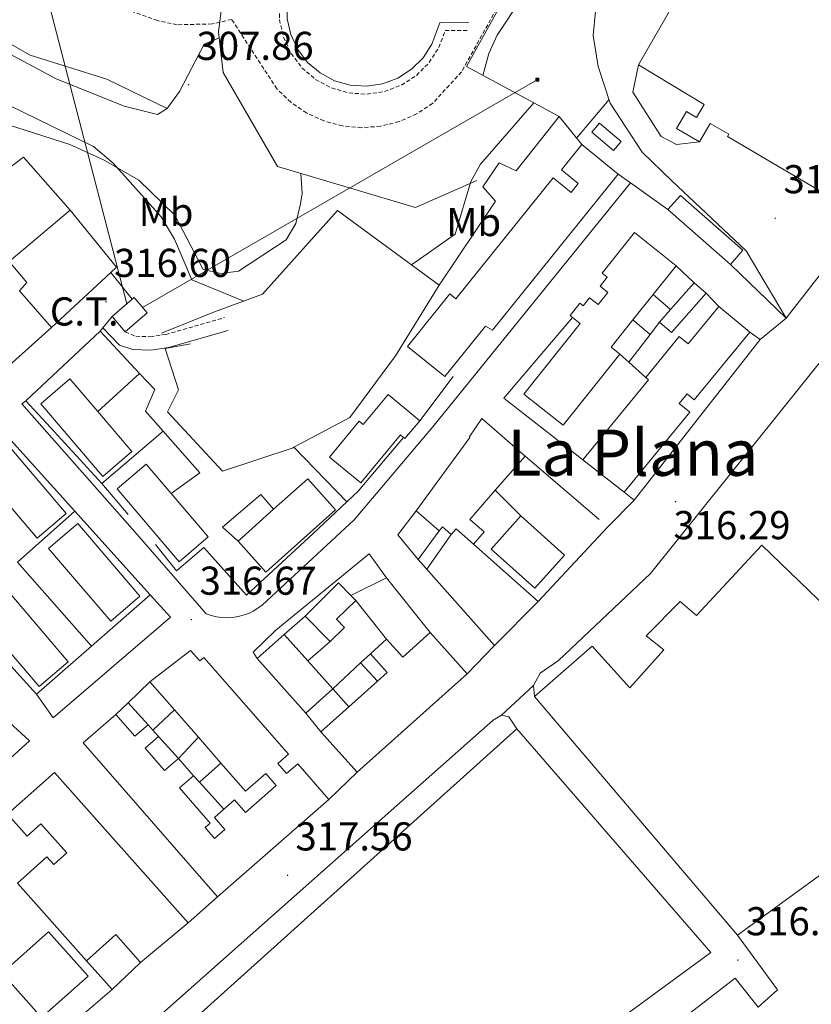
# Model space of a CAD drawing. Units: metres. Extents: x 607762 to 612263, y 4652524 to 4655563.
# Drawn here: x 611651 to 611848, y 4654310 to 4654555 of the extents above; entities that cross this region are included whole.
import ezdxf
from ezdxf.enums import TextEntityAlignment as Align

# ---------------------------------------------------------------- set-up
doc = ezdxf.new("R2010")
doc.units = ezdxf.units.M
doc.header["$MEASUREMENT"] = 0
doc.linetypes.add('TRAZOSX2', pattern=[1.5, 1, -0.5])
for name, color, linetype, lineweight in [('Carátula', 7, 'Continuous', 5), ('Level 11', 142, 'TRAZOSX2', 13), ('Level 15', 1, 'Continuous', 0), ('Level 16', 19, 'Continuous', 0), ('Level 19', 252, 'Continuous', 0), ('Level 21', 19, 'Continuous', 0), ('Level 32', 19, 'Continuous', 0), ('Level 36', 19, 'Continuous', 40), ('Level 37', 92, 'Continuous', 0), ('Level 41', 19, 'Continuous', 0), ('Level 45', 19, 'Continuous', 0), ('Level 5', 36, 'Continuous', 0), ('Level 52', 1, 'Continuous', 13), ('Level 54', 13, 'Continuous', 0), ('Level 7', 1, 'Continuous', 0)]:
    doc.layers.add(name, color=color, linetype=linetype, lineweight=lineweight)
doc.styles.add('Arial', font='ARIAL.TTF', dxfattribs={"height": 0.2})

# ---------------------------------------------------------------- blocks, each defined once
blk = doc.blocks.new('5PATER')
at = {"layer": 'Carátula', "linetype": 'Continuous', "lineweight": 5}
h = blk.add_hatch(color=250, dxfattribs=at)
edge = h.paths.add_edge_path()
edge.add_ellipse((0, 0), major_axis=(-1.33, -1.34), ratio=0.999422, start_angle=0, end_angle=360)
blk = doc.blocks.new('5TME')
at = {"layer": 'Carátula', "color": 250, "linetype": 'Continuous', "lineweight": 5}
for p, q in [((3.7, 3.8), (-3.7, -3.8)), ((-3.7, 3.7), (3.8, -3.8))]:
    blk.add_line(p, q, dxfattribs=at)
at = {"layer": 'Carátula', "color": 250, "linetype": 'Continuous', "lineweight": 5, "flags": 128}
blk.add_lwpolyline([(-3.7, -3.8), (3.8, -3.8), (3.8, 3.7), (-3.7, 3.7), (-3.7, -3.8)], dxfattribs=at)

msp = doc.modelspace()

# ---------------------------------------------------------------- linework, layer by layer
at = {"layer": 'Level 11', "color": 142, "linetype": 'TRAZOSX2', "lineweight": 13}
msp.add_polyline3d([(611809.56, 4654629.57, 308.2), (611760.78, 4654541.81, 308.01), (611753.57, 4654533.95, 307.7), (611749.59, 4654531.33, 307.68), (611745.22, 4654529.42, 307.67), (611740.6, 4654528.27, 307.65), (611735.85, 4654527.91, 307.63), (611731.11, 4654528.35, 307.61), (611726.51, 4654529.59, 307.59), (611722.18, 4654531.57, 307.57), (611718.24, 4654534.25, 307.55), (611714.81, 4654537.56, 307.53), (611703.53, 4654554.85, 307.52), (611698.7, 4654553.72, 307.41), (611689.97, 4654553.53, 307.04), (611685.11, 4654554.54, 306.94), (611667.98, 4654560.62, 306.94), (611558.31, 4654591.77, 306.67), (611547.77, 4654592.71, 306.67)], dxfattribs=at)
at = {"layer": 'Level 15', "color": 20, "linetype": 'Continuous', "lineweight": 13}
for points in [[(611881.45, 4654630.17, 318.72), (611883.45, 4654633.64, 317.6), (611859.19, 4654650.78, 316.01), (611862.06, 4654657.56, 316.3), (611867.24, 4654662.49, 316.28), (611874.12, 4654666.59, 316.24), (611876.21, 4654664.71, 317.4), (611887.54, 4654680.32, 317.89), (611893.27, 4654676.07, 318.06), (611878.47, 4654654.82, 316.3), (611916.66, 4654626.26, 316.11), (611921.75, 4654623.74, 316.63), (611913.65, 4654611.55, 316.3), (611906.43, 4654617.22, 325.15), (611893.86, 4654596.17, 326.64), (611905.14, 4654589.03, 325.93), (611857.83, 4654507.91, 323.49), (611850.71, 4654512.06, 326.51), (611850.58, 4654511.85, 326.2), (611826.96, 4654525.69, 325.99), (611827.3, 4654526.27, 325.91), (611822.72, 4654528.95, 321.42), (611820.04, 4654524.38, 321.33)], [(611804.8, 4654543.51, 324.23), (611849.77, 4654621.4, 324.71), (611869.72, 4654609.88, 325.23), (611881.45, 4654630.17, 318.72)], [(611820.04, 4654524.38, 321.33), (611814.31, 4654527.73, 322.04), (611816.76, 4654531.91, 322.06), (611819.26, 4654530.45, 323.84), (611821.15, 4654533.68, 324.57), (611804.8, 4654543.51, 324.23)], [(611605.98, 4654485.91, 323.12), (611651.72, 4654520.54, 321.17), (611663.36, 4654507.36, 321.11), (611648.17, 4654494.61, 319.61), (611652.57, 4654489.38, 318.68), (611650.75, 4654487.27, 319.57), (611658.68, 4654478.22, 319.66), (611632.52, 4654454.77, 322.58)], [(611829.51, 4654326.97, 321.71), (611866.32, 4654353.79, 321.21), (611859.11, 4654361.81, 320.57), (611863.39, 4654367.43, 319.86), (611861.18, 4654369.24, 322.27), (611871.24, 4654379.89, 319.92), (611879.64, 4654372.05, 319.43), (611884.65, 4654376.64, 319.28), (611835.53, 4654424.01, 322.6), (611819.27, 4654406.53, 323.14), (611815.21, 4654409.98, 321.35), (611806.76, 4654401.42, 321.48), (611811.12, 4654398.01, 323.84), (611802.71, 4654388.48, 325.75), (611793.28, 4654398.87, 323.2), (611778.97, 4654386.33, 323.03)], [(611778.97, 4654386.33, 323.03), (611829.51, 4654326.97, 321.71)], [(611774.58, 4654378.32, 322.2), (611822.86, 4654322.68, 323.09), (611708.04, 4654238.52, 322.54), (611709.7, 4654250.91, 323.67), (611705.82, 4654262.87, 322.43), (611691.36, 4654251.74, 321.91), (611686.95, 4654257.15, 322.68), (611703, 4654269.71, 323.18), (611695.96, 4654278.16, 325.37), (611694.46, 4654277.13, 323.16), (611697.32, 4654272.33, 322.54), (611681.59, 4654262.29, 322.22), (611661.38, 4654283.45, 324.71)], [(611661.38, 4654283.45, 324.71), (611670.48, 4654291.2, 324.94), (611677.97, 4654282.68, 325.48), (611674.47, 4654280.13, 325.17), (611679.63, 4654273.42, 325.75), (611685.82, 4654278.6, 324.34), (611673.3, 4654292.93, 323.99), (611678.1, 4654297.55, 324.86), (611680.98, 4654294.24, 322.85), (611774.58, 4654378.32, 322.2)]]:
    msp.add_polyline3d(points, dxfattribs=at)
at = {"layer": 'Level 15', "color": 1, "linetype": 'Continuous', "lineweight": 0}
msp.add_polyline3d([(611800.53, 4654524.51, 318.83), (611795.16, 4654529.07, 318.54), (611793.22, 4654526.78, 318.6), (611798.58, 4654522.21, 318.6), (611800.53, 4654524.51, 318.83)], dxfattribs=at)
at = {"layer": 'Level 15', "linetype": 'Continuous', "lineweight": 13}
for points in [[(611768.49, 4654477.5, 321.5), (611799.81, 4654516.32, 321.35), (611790.69, 4654523.69, 321.64), (611785.63, 4654517.42, 321.89), (611789.83, 4654514.03, 323.55), (611788.05, 4654511.82, 322.99), (611783.61, 4654515.4, 321.48), (611759.36, 4654485.35, 322.6), (611757.87, 4654486.55, 322.31), (611747.33, 4654473.48, 322.58), (611756.6, 4654466.01, 322.47), (611766.72, 4654478.55, 321.85), (611768.49, 4654477.5, 321.5)], [(611812.17, 4654507.51, 318.56), (611827.72, 4654493.85, 323.18), (611830.84, 4654497.39, 322.6), (611815.29, 4654511.05, 322.6), (611812.17, 4654507.51, 318.56)], [(611776.29, 4654461.59, 322.1), (611790.32, 4654479.16, 322.22), (611788.39, 4654480.7, 319.41), (611787.78, 4654481.19, 318.52), (611790.23, 4654484.27, 318.66), (611791.08, 4654483.59, 319.47), (611792.67, 4654485.57, 319.45), (611794.8, 4654483.87, 320.61), (611797.21, 4654486.89, 320.09), (611795.25, 4654488.46, 319.37), (611797.06, 4654490.73, 319.28), (611795.81, 4654491.74, 319.3), (611803.88, 4654501.84, 318.72), (611814.24, 4654493.57, 320.96), (611808.52, 4654486.41, 321.52), (611803.44, 4654480.06, 322.02), (611798.03, 4654473.29, 322.56), (611800.2, 4654471.56, 322.56), (611786.07, 4654453.87, 321.81), (611776.29, 4654461.59, 322.1)], [(611810.1, 4654479.52, 319.7), (611812.84, 4654482.66, 319.32), (611818.66, 4654489.33, 318.52), (611821.65, 4654486.73, 318.02), (611813.09, 4654476.91, 318.02), (611810.1, 4654479.52, 319.7)], [(611790.95, 4654445.28, 322.97), (611807.35, 4654465.15, 323.45), (611806.62, 4654465.75, 323.36), (611814.98, 4654475.91, 323.45), (611817.18, 4654474.1, 323.67), (611824.85, 4654483.42, 323.24), (611832.59, 4654477.05, 323.38), (611818.7, 4654460.18, 323.51), (611816.93, 4654461.64, 323.57), (611814.98, 4654459.27, 323.38), (611817.62, 4654457.09, 322.8), (611801.25, 4654437.23, 322.78), (611790.95, 4654445.28, 322.97)], [(611656.01, 4654459.23, 322.16), (611671.46, 4654441.12, 319.76), (611678.72, 4654447.31, 319.97), (611670.18, 4654457.31, 319.97), (611663.26, 4654465.42, 319.97), (611656.01, 4654459.23, 322.16)], [(611727.91, 4654445.95, 321.81), (611735.68, 4654439.51, 322.18), (611745.6, 4654451.47, 321.87), (611746.36, 4654450.84, 321.87), (611746.69, 4654450.57, 321.87), (611750.37, 4654455, 322.1), (611742.52, 4654461.51, 321.77), (611736.31, 4654454.03, 320.71), (611735.29, 4654454.87, 320.73), (611727.91, 4654445.95, 321.81)], [(611765.85, 4654455.55, 319.76), (611776.59, 4654446.17, 319.84), (611769.18, 4654437.68, 319.82), (611762.86, 4654430.45, 319.8), (611766.41, 4654427.34, 319.51), (611763.76, 4654424.3, 319.22), (611759.4, 4654428.11, 318.89), (611758.18, 4654426.71, 318.56), (611756.04, 4654428.58, 318.23), (611755.18, 4654427.59, 317.83), (611749.46, 4654432.58, 317.63), (611762.83, 4654450.81, 321.44), (611762.7, 4654450.9, 319.74), (611765.85, 4654455.55, 319.76)], [(611639.66, 4654443.84, 321.64), (611655.11, 4654425.73, 319.24), (611662.37, 4654431.93, 319.45), (611646.91, 4654450.04, 319.45), (611639.66, 4654443.84, 321.64)], [(611675, 4654438, 321.75), (611690.45, 4654419.89, 319.34), (611697.71, 4654426.08, 319.55), (611688.51, 4654436.86, 319.55), (611682.25, 4654444.19, 319.55), (611675, 4654438, 321.75)], [(611705.14, 4654425.02, 322.02), (611713.99, 4654432.95, 322.17), (611722.47, 4654440.55, 322.31), (611729.4, 4654432.81, 322.39), (611712.06, 4654417.29, 322.39), (611705.14, 4654425.02, 322.02)], [(611778.99, 4654413.3, 320.65), (611768.11, 4654423.04, 320.67), (611775.52, 4654431.31, 320.84), (611786.4, 4654421.57, 320.84), (611778.99, 4654413.3, 320.65)], [(611657.96, 4654423.23, 322.02), (611673.42, 4654405.13, 319.61), (611680.68, 4654411.32, 319.82), (611665.22, 4654429.43, 319.82), (611657.96, 4654423.23, 322.02)], [(611640.11, 4654406.93, 321.11), (611655.57, 4654388.82, 318.7), (611662.82, 4654395.01, 318.91), (611647.37, 4654413.12, 318.91), (611640.11, 4654406.93, 321.11)], [(611728.1, 4654400.01, 319.63), (611721.8, 4654406.38, 319.95), (611730.14, 4654414.61, 319.59), (611733.21, 4654411.5, 319.67), (611734.43, 4654410.27, 319.7), (611729.67, 4654405.57, 320.67), (611731.64, 4654403.56, 320.67), (611728.1, 4654400.01, 319.63)], [(611709.87, 4654395.78, 324.52), (611716.59, 4654401.79, 323.59), (611722.47, 4654395.22, 323.59), (611728.71, 4654388.25, 323.59), (611721.98, 4654382.23, 324.52)], [(611762.16, 4654392.01, 323.8), (611752.96, 4654402.27, 323.36), (611746.14, 4654396.16, 321.73), (611742.13, 4654400.64, 321.83), (611738.1, 4654397.02, 320.98), (611742.28, 4654392.35, 324.01), (611739.81, 4654390.14, 324), (611732.74, 4654383.81, 323.99), (611725.77, 4654377.57, 323.99), (611734.82, 4654367.51, 324.57)], [(611727.75, 4654360.76, 323.45), (611720.01, 4654369.63, 323.14), (611717.21, 4654367.18, 324.63), (611715.04, 4654369.66, 324.63), (611717.7, 4654371.98, 324.11), (611696.62, 4654396.09, 324.07), (611695.62, 4654395.22, 324.81), (611693.32, 4654397.85, 324.81), (611683.2, 4654390.02, 324.81)], [(611721.98, 4654382.23, 324.52), (611709.87, 4654395.78, 324.52)], [(611734.82, 4654367.51, 324.57), (611762.16, 4654392.01, 323.8)], [(611683.2, 4654390.02, 324.81), (611689.27, 4654383.08, 324.78), (611695.26, 4654376.21, 324.75), (611700.85, 4654369.81, 324.72), (611706.99, 4654362.78, 324.69), (611712.02, 4654367.18, 320.71), (611714.64, 4654364.18, 323.74), (611706.99, 4654357.51, 321.42), (611704.27, 4654360.62, 321.42), (611701.6, 4654358.29, 321.43), (611699.25, 4654356.24, 321.44), (611701.84, 4654353.27, 323.59), (611699.27, 4654351.03, 323.59), (611696.91, 4654353.73, 324.71), (611698.19, 4654354.85, 324.13), (611690.55, 4654363.6, 323.2), (611694.04, 4654366.65, 320.88), (611690.3, 4654370.94, 320.34), (611686.84, 4654367.92, 324.09), (611681.97, 4654373.49, 321.27), (611685.32, 4654376.41, 321.31), (611683.94, 4654377.99, 321.41), (611682.76, 4654379.35, 321.5), (611679.46, 4654376.47, 323.63), (611674.7, 4654381.92, 323.63), (611666.56, 4654374.81, 323.2), (611700, 4654336.52, 323.2)], [(611692.67, 4654330.07, 324.19), (611659.43, 4654367.45, 323.61), (611647.76, 4654357.07, 323.74), (611652.59, 4654351.65, 321.81), (611656.03, 4654354.71, 321.54), (611662.49, 4654347.44, 321.66), (611659.26, 4654344.57, 322.02), (611657.55, 4654346.49, 322.02), (611650.19, 4654339.95, 322.16), (611667.39, 4654320.62, 322.64), (611674.68, 4654327.1, 323.55), (611680.86, 4654320.14, 323.84)], [(611700, 4654336.52, 323.2), (611727.75, 4654360.76, 323.45)], [(611680.86, 4654320.14, 323.84), (611692.67, 4654330.07, 324.19)], [(611656.22, 4654306.48, 322.02), (611646.38, 4654317.53, 322.33), (611657.96, 4654327.84, 322.08), (611667.81, 4654316.79, 322.08), (611656.22, 4654306.48, 322.02)]]:
    msp.add_polyline3d(points, dxfattribs=at)
at = {"layer": 'Level 16', "color": 1, "linetype": 'Continuous', "lineweight": 13, "ltscale": 0.5}
for points in [[(611803.62, 4654632.77, 308.03), (611809.86, 4654629.41, 309.17), (611762.03, 4654543.11, 308.95), (611785.11, 4654530.7, 314.13)], [(611764.55, 4654514.77, 311.22), (611749.32, 4654508.07, 310.31), (611714.95, 4654518.27, 309.59), (611701.41, 4654541.63, 308.72), (611700.26, 4654551.79, 308.84), (611700.99, 4654557.67, 308.45)], [(611755.19, 4654488.71, 313.96), (611769.22, 4654509.64, 314.64), (611766.05, 4654513.16, 314.17), (611770.14, 4654519.16, 314.31), (611774.37, 4654517.18, 314.48), (611785.11, 4654530.7, 315.16)], [(611785.11, 4654530.7, 315.16), (611790.69, 4654523.69, 316.05)], [(611799.81, 4654516.32, 316.36), (611802.82, 4654514.18, 316.42)], [(611802.82, 4654514.18, 316.42), (611812.17, 4654507.51, 316.61)], [(611663.36, 4654507.36, 319.08), (611674.83, 4654493.18, 319.08), (611673.46, 4654491.91, 319.12)], [(611686.07, 4654476.78, 315.62), (611699.25, 4654482.06, 313.67), (611711.24, 4654486.49, 313.79), (611729.85, 4654507.28, 313.4), (611755.19, 4654488.71, 315.02)], [(611827.72, 4654493.85, 316.61), (611841.57, 4654480.51, 316.42)], [(611673.46, 4654491.91, 319.12), (611658.68, 4654478.22, 319.55)], [(611814.24, 4654493.57, 318), (611818.66, 4654489.33, 318)], [(611755.19, 4654488.71, 315.02), (611744.33, 4654471.12, 315.53), (611732.94, 4654455.83, 314.19), (611719.02, 4654448.38, 315.06)], [(611821.65, 4654486.73, 318), (611824.85, 4654483.42, 318)], [(611808.52, 4654486.41, 318), (611812.84, 4654482.66, 317.89)], [(611790.95, 4654445.28, 317.3), (611771.32, 4654460.61, 316.76), (611788.39, 4654480.7, 316.69)], [(611803.44, 4654480.06, 317.77), (611807.74, 4654476.44, 317.79)], [(611807.74, 4654476.44, 319.16), (611810.1, 4654479.52, 319.16)], [(611652.25, 4654459.97, 317.87), (611670.78, 4654477.31, 317.79)], [(611670.78, 4654477.31, 317.79), (611680.63, 4654466.78, 316.89)], [(611832.59, 4654477.05, 317.4), (611835.1, 4654475.21, 317.44)], [(611802.45, 4654469.52, 319.16), (611807.74, 4654476.44, 319.16)], [(611835.1, 4654475.21, 317.44), (611803.76, 4654435.21, 317.69)], [(611719.02, 4654448.38, 315.06), (611718.82, 4654448.27, 315.08), (611701.27, 4654442.42, 315.45), (611687.58, 4654457.17, 315.1), (611690.27, 4654462.67, 315.82), (611686.99, 4654472.93, 315.97), (611693.29, 4654474.11, 314.21)], [(611800.2, 4654471.56, 319.16), (611802.45, 4654469.52, 319.16)], [(611802.45, 4654469.52, 319.16), (611806.62, 4654465.75, 319.16)], [(611680.63, 4654466.78, 317.21), (611670.18, 4654457.31, 317.38)], [(611680.63, 4654466.78, 316.89), (611684.37, 4654462.78, 316.55), (611682.11, 4654457.33, 316.61), (611686.48, 4654452.36, 316.25)], [(611758.73, 4654465.96, 317.75), (611750.37, 4654455, 318.39)], [(611671.22, 4654439.33, 317.6), (611658.41, 4654453.28, 318.08), (611652.25, 4654459.97, 317.87)], [(611631.88, 4654440.67, 318.21), (611645.51, 4654453.45, 317.69), (611664.47, 4654432.47, 317.64)], [(611686.48, 4654452.36, 316.53), (611671.22, 4654439.33, 317.42)], [(611686.48, 4654452.36, 316.25), (611695.59, 4654442, 315.49), (611688.51, 4654436.86, 315.47)], [(611746.36, 4654450.84, 317.58), (611735.06, 4654437.45, 317.67), (611732.23, 4654434.81, 317.67)], [(611732.23, 4654434.81, 317.5), (611719.02, 4654448.38, 315.2)], [(611776.59, 4654446.17, 318.64), (611795.07, 4654430.37, 318.85)], [(611677.74, 4654431.69, 317.75), (611671.22, 4654439.33, 317.6)], [(611769.18, 4654437.68, 318.7), (611775.52, 4654431.31, 318.7)], [(611705.14, 4654425.02, 316.2), (611701.22, 4654428.49, 315.55), (611710.76, 4654436.6, 315.35), (611713.99, 4654432.95, 315.41)], [(611803.76, 4654435.21, 317.69), (611801.25, 4654437.23, 317.62)], [(611732.23, 4654434.81, 317.67), (611723.82, 4654426.93, 317.69), (611707.2, 4654411.61, 317.94), (611696.62, 4654423.47, 317.79), (611689.82, 4654417.63, 317.96), (611684.58, 4654424.19, 317.92)], [(611650.25, 4654419.79, 318.27), (611664.47, 4654432.47, 318.18)], [(611664.47, 4654432.47, 317.64), (611683.28, 4654411.66, 317.58)], [(611749.96, 4654420.45, 318.21), (611744.93, 4654426.61, 318.29), (611749.46, 4654432.58, 318.21)], [(611797.12, 4654428.5, 318.66), (611779.88, 4654410.03, 318.68)], [(611755.18, 4654427.59, 318.41), (611749.96, 4654420.45, 318.21)], [(611758.18, 4654426.71, 318.45), (611752.13, 4654418.02, 318.33), (611752.05, 4654417.9, 318.33)], [(611779.88, 4654410.03, 318.68), (611763.76, 4654424.3, 318.97)], [(611650.25, 4654419.79, 318.35), (611668.65, 4654398.87, 318.35)], [(611733.21, 4654411.5, 318.25), (611742.07, 4654415.89, 318.87)], [(611742.07, 4654415.89, 318.87), (611752.96, 4654402.27, 319.68)], [(611683.28, 4654411.66, 317.58), (611668.65, 4654398.87, 317.82)], [(611734.43, 4654410.27, 319.12), (611742.13, 4654400.64, 319.12)], [(611654.96, 4654386.91, 318.04), (611636.34, 4654407.39, 318.45)], [(611716.59, 4654401.79, 319.51), (611721.8, 4654406.38, 319.51)], [(611668.65, 4654398.87, 317.82), (611654.96, 4654386.91, 318.04)], [(611722.47, 4654395.22, 319.14), (611728.1, 4654400.01, 319.14)], [(611738.1, 4654397.02, 319.12), (611735.63, 4654394.72, 319.12)], [(611735.63, 4654394.72, 319.12), (611728.71, 4654388.25, 319.14), (611732.74, 4654383.81, 319.14)], [(611735.63, 4654394.72, 319.14), (611739.81, 4654390.14, 319.14)], [(611677.75, 4654384.82, 319.95), (611683.2, 4654390.02, 319.95)], [(611674.7, 4654381.92, 319.95), (611677.75, 4654384.82, 319.95)], [(611677.75, 4654384.82, 319.86), (611682.76, 4654379.35, 319.86)], [(611683.94, 4654377.99, 319.24), (611689.27, 4654383.08, 318.93)], [(611725.77, 4654377.57, 319.53), (611721.98, 4654382.23, 319.53)], [(611685.32, 4654376.41, 321.33), (611690.3, 4654370.94, 319.53), (611695.26, 4654376.21, 319.53)], [(611695.5, 4654365.04, 319.68), (611700.85, 4654369.81, 319.28)], [(611694.04, 4654366.65, 321.33), (611695.5, 4654365.04, 321.17)], [(611695.5, 4654365.04, 321.17), (611701.6, 4654358.29, 320.5)], [(611667.39, 4654320.62, 320.28), (611673.82, 4654313.47, 320.32)], [(611673.82, 4654313.47, 320.32), (611654.64, 4654297.04, 319.74)]]:
    msp.add_polyline3d(points, dxfattribs=at)
at = {"layer": 'Level 21', "color": 19, "linetype": 'Continuous', "lineweight": 0}
for points in [[(611742.74, 4654600.34, 304.24), (611722.29, 4654571.11, 307.72), (611718.13, 4654563.01, 307.95), (611717.33, 4654559.09, 307.95), (611717.38, 4654555.03, 307.95), (611718.28, 4654551.07, 307.95), (611720, 4654547.39, 307.95), (611722.46, 4654544.16, 307.95), (611725.55, 4654541.53, 307.95), (611729.13, 4654539.6, 307.95), (611733.04, 4654538.48, 307.95), (611737.09, 4654538.21, 307.95), (611741.1, 4654538.81, 307.95), (611744.9, 4654540.24, 307.95), (611748.32, 4654542.44, 307.95), (611751.19, 4654545.31, 307.95), (611753.38, 4654548.73, 307.95), (611755.34, 4654553.98, 307.95), (611762.6, 4654554.08, 307.97)], [(611671.47, 4654478.13, 316.09), (611675.59, 4654473.82, 315.9), (611678.94, 4654472.69, 315.78), (611683.41, 4654472.55, 314.83), (611687.81, 4654473.18, 314.48), (611702.69, 4654477.43, 311.47)]]:
    msp.add_polyline3d(points, dxfattribs=at)
at = {"layer": 'Level 21', "color": 19, "linetype": 'TRAZOSX2', "lineweight": 0}
for points in [[(611737.72, 4654596.55, 304.24), (611720.62, 4654572.11, 307.72), (611716.28, 4654563.66, 307.95), (611715.38, 4654559.28, 307.95), (611715.43, 4654554.8, 307.95), (611716.43, 4654550.43, 307.95), (611718.33, 4654546.38, 307.95), (611721.04, 4654542.81, 307.95), (611724.45, 4654539.91, 307.95), (611728.39, 4654537.79, 307.95), (611732.7, 4654536.55, 307.95), (611737.17, 4654536.25, 307.95), (611741.6, 4654536.91, 307.95), (611745.79, 4654538.49, 307.95), (611749.55, 4654540.92, 307.95), (611752.71, 4654544.09, 307.95), (611755.13, 4654547.86, 307.95), (611756.7, 4654552.05, 307.95), (611762.63, 4654552.13, 307.97)], [(611677.05, 4654477.11, 316.09), (611679.67, 4654476.01, 315.78), (611683.22, 4654475.9, 314.83), (611687.11, 4654476.45, 314.48), (611701.77, 4654480.65, 311.47)]]:
    msp.add_polyline3d(points, dxfattribs=at)
at = {"layer": 'Level 21', "color": 19, "linetype": 'Continuous', "lineweight": 13}
for points in [[(611794.17, 4654556.78, 316.53), (611793.53, 4654550.88, 316.52), (611794.76, 4654543.16, 316.49), (611797.8, 4654534.03, 316.46), (611805.73, 4654521.79, 316.65), (611813.14, 4654514.71, 316.82), (611831.67, 4654497.23, 316.95), (611841.57, 4654480.51, 316.38)], [(611804.8, 4654543.51, 316.47), (611803.4, 4654536.73, 316.46), (611810.52, 4654525.75, 316.65), (611814.3, 4654523.71, 316.95), (611820.04, 4654524.38, 316.38)], [(611652.25, 4654459.97, 317.17), (611651.26, 4654459.15, 317.15), (611679.98, 4654426.71, 317.17), (611697.16, 4654406.9, 316.96), (611698.44, 4654406.48, 316.98), (611699.75, 4654406.17, 317), (611701.09, 4654406, 317.03), (611702.44, 4654405.95, 317.05), (611703.78, 4654406.03, 317.07), (611705.12, 4654406.24, 317.09), (611706.42, 4654406.58, 317.11), (611707.69, 4654407.04, 317.13), (611708.91, 4654407.62, 317.15), (611710.07, 4654408.31, 317.17), (611711.16, 4654409.11, 317.19), (611734.01, 4654430.29, 316.88), (611753.61, 4654453.48, 316.34), (611802.82, 4654514.18, 315.39)], [(611673.46, 4654491.91, 316.92), (611678.8, 4654485.21, 316.76)], [(611670.78, 4654477.31, 317.09), (611671.47, 4654478.13, 317.09), (611673.79, 4654480.89, 317.09)], [(611852.21, 4654472.27, 316.74), (611807.82, 4654417.01, 316.76), (611784.93, 4654395.34, 316.94), (611780.37, 4654392.17, 316.98), (611778.66, 4654389.08, 316.98)], [(611709.87, 4654395.78, 317.27), (611708.85, 4654397.42, 317.13), (611714.57, 4654402.91, 317.05), (611737.8, 4654421.83, 316.42), (611742.07, 4654415.89, 316.49)], [(611768.98, 4654399.08, 317.23), (611749.96, 4654420.45, 316.92)], [(611654.96, 4654386.91, 317.63), (611659.06, 4654381.07, 317.34), (611688.28, 4654406.1, 316.9), (611683.28, 4654411.66, 316.92)], [(611779.88, 4654410.03, 317.29), (611768.98, 4654399.08, 317.23)], [(611778.66, 4654389.08, 316.98), (611778.97, 4654386.33, 316.96)], [(611770.69, 4654381.75, 317.29), (611768.63, 4654380.44, 317.36), (611732.26, 4654348.32, 317.79), (611661.2, 4654285.23, 318.64), (611661.38, 4654283.45, 318.64)], [(611774.58, 4654378.32, 317.46), (611772.54, 4654381.33, 317.29), (611770.69, 4654381.75, 317.29)], [(611609.7, 4654345.27, 318.08), (611613.66, 4654340.59, 318.29), (611640.86, 4654364.16, 318.1), (611653.2, 4654375.33, 317.65), (611648.25, 4654379.87, 317.67)], [(611811.41, 4654302.72, 317.48), (611828.91, 4654316.25, 317), (611834.61, 4654309.07, 316.94), (611839.46, 4654313.4, 316.86), (611829.51, 4654326.97, 316.96)]]:
    msp.add_polyline3d(points, dxfattribs=at)
at = {"layer": 'Level 32', "color": 6, "linetype": 'Continuous', "lineweight": 0, "ltscale": 0.5}
for points in [[(611651.42, 4654584.21, 307.33), (611677.46, 4654484.05, 316.85)], [(611681.35, 4654483.2, 315.97), (611779.62, 4654539.83, 312.65)]]:
    msp.add_polyline3d(points, dxfattribs=at)
at = {"layer": 'Level 32', "color": 19, "linetype": 'Continuous', "lineweight": 0}
msp.add_polyline3d([(611673.79, 4654480.89, 317.09), (611678.8, 4654485.21, 316.76), (611679.27, 4654485.61, 316.5), (611682.52, 4654481.83, 315.66), (611677.05, 4654477.11, 316.09), (611673.79, 4654480.89, 317.09)], close=True, dxfattribs=at)
at = {"layer": 'Level 36', "color": 92, "linetype": 'Continuous', "lineweight": 0}
for points in [[(611552.6, 4654563.93, 307.79), (611565.42, 4654569.8, 307.85), (611575.79, 4654572.05, 307.84), (611580.31, 4654571.74, 307.85), (611610.08, 4654565.58, 307.87), (611619.7, 4654562.85, 307.8), (611632.49, 4654557.83, 307.72), (611653.34, 4654545.99, 307.85), (611672.45, 4654539.97, 307.91), (611687.48, 4654532.7, 308.28)], [(611505.6, 4654536.65, 309.38), (611519.39, 4654542.51, 309.36), (611539.92, 4654548.79, 309.09), (611574.9, 4654561.54, 309.13), (611589.63, 4654565.82, 309.11), (611594.62, 4654566.68, 308.98), (611597.6, 4654566.42, 308.93), (611620.05, 4654560.62, 308.93), (611629.15, 4654556.51, 309.04), (611659.64, 4654540.14, 309.7), (611676.8, 4654533.26, 309.54), (611685.1, 4654531.23, 309.01), (611687.48, 4654532.7, 308.74), (611690.53, 4654536.89, 308.6), (611696.66, 4654548.68, 308.43), (611700.44, 4654550.23, 308.82)], [(611789.38, 4654525.34, 315.84), (611797.52, 4654534.88, 316.46)], [(611720.72, 4654516.55, 309.71), (611721.11, 4654511.56, 309.24), (611720.68, 4654508.93, 309.03), (611719.48, 4654504.05, 309), (611717.09, 4654499.99, 309.07), (611705.2, 4654492.21, 309.34), (611700.8, 4654491.65, 309.36), (611696.48, 4654492.6, 309.38), (611689.37, 4654506.15, 309.68), (611680.4, 4654514.83, 309.75), (611671.66, 4654519.94, 310.08), (611663.28, 4654523.72, 310.67), (611639.06, 4654531.4, 311.78), (611634.06, 4654531.77, 311.51), (611620.51, 4654531.9, 311.49), (611603.75, 4654526, 311.27), (611596.33, 4654522.44, 311.32), (611590.96, 4654517.13, 311.45), (611574.8, 4654506.95, 310.27), (611523, 4654485.32, 310.44), (611517.03, 4654484.49, 310.46), (611514.48, 4654487.05, 310.48), (611508.91, 4654507.83, 309.24)]]:
    msp.add_polyline3d(points, dxfattribs=at)
at = {"layer": 'Level 5', "color": 36, "linetype": 'Continuous', "lineweight": 0}
for points in [[(611766.1, 4654540.92, 310.01), (611767.54, 4654546.36, 310.01), (611769.66, 4654550.89, 310.01), (611775.86, 4654560.35, 310.01), (611798.93, 4654602.72, 310.01), (611813.82, 4654627.31, 310.01), (611817.68, 4654630.27, 310.01), (611822.45, 4654624.95, 310.01), (611824.84, 4654623.98, 310.01)], [(611510.15, 4654499.35, 310.01), (611514.87, 4654489.14, 310.01), (611517.73, 4654487.31, 310.01), (611521.85, 4654486.76, 310.01), (611526.79, 4654487.39, 310.01), (611546.3, 4654495.13, 310.01), (611575.96, 4654510.1, 310.01), (611580.02, 4654513.24, 310.01), (611580.31, 4654516.29, 310.01), (611581.94, 4654520.99, 310.01), (611585.35, 4654526.78, 310.01), (611589.77, 4654531.02, 310.01), (611594.54, 4654533.79, 310.01), (611607.63, 4654539.06, 310.01), (611619.65, 4654539.98, 310.01), (611631.24, 4654539.23, 310.01), (611641.13, 4654536.82, 310.01), (611669.12, 4654523.2, 310.01), (611674.03, 4654519.09, 310.01), (611686.02, 4654505.71, 310.01), (611689.28, 4654500.17, 310.01), (611693.65, 4654490.03, 310.01), (611706.55, 4654484.76, 310.01)], [(611748.3, 4654493.76, 310.01), (611759.2, 4654501.42, 310.01), (611763.07, 4654514.51, 310.01), (611765.53, 4654518.87, 310.01), (611778.81, 4654534.09, 310.01)]]:
    msp.add_polyline3d(points, dxfattribs=at)
at = {"layer": 'Level 52', "color": 1, "linetype": 'Continuous', "lineweight": 13}
msp.add_polyline3d([(611850.58, 4654511.85, 326.2), (611826.96, 4654525.69, 325.99), (611827.3, 4654526.27, 325.91), (611822.72, 4654528.95, 321.42), (611820.04, 4654524.38, 321.33), (611820.04, 4654524.38, 321.33), (611814.31, 4654527.73, 322.04), (611816.76, 4654531.91, 322.06), (611819.26, 4654530.45, 323.84), (611821.15, 4654533.68, 324.57), (611804.8, 4654543.51, 324.23), (611849.77, 4654621.4, 324.71)], dxfattribs=at)
at = {"layer": 'Level 52', "color": 1, "linetype": 'Continuous', "lineweight": 0}
msp.add_polyline3d([(611800.53, 4654524.51, 318.83), (611798.58, 4654522.21, 318.6), (611793.22, 4654526.78, 318.6), (611795.16, 4654529.07, 318.54), (611800.53, 4654524.51, 318.83)], close=True, dxfattribs=at)
at = {"layer": 'Level 52', "color": 1, "linetype": 'Continuous', "lineweight": 13}
for points in [[(611768.49, 4654477.5, 321.5), (611766.72, 4654478.55, 321.85), (611756.6, 4654466.01, 322.47), (611747.33, 4654473.48, 322.58), (611757.87, 4654486.55, 322.31), (611759.36, 4654485.35, 322.6), (611783.61, 4654515.4, 321.48), (611788.05, 4654511.82, 322.99), (611789.83, 4654514.03, 323.55), (611785.63, 4654517.42, 321.89), (611790.69, 4654523.69, 321.64), (611799.81, 4654516.32, 321.35), (611768.49, 4654477.5, 321.5)], [(611632.52, 4654454.77, 322.58), (611605.98, 4654485.91, 323.12), (611651.72, 4654520.54, 321.17), (611663.36, 4654507.36, 321.11), (611648.17, 4654494.61, 319.61), (611652.57, 4654489.38, 318.68), (611650.75, 4654487.27, 319.57), (611658.68, 4654478.22, 319.66), (611632.52, 4654454.77, 322.58)], [(611812.17, 4654507.51, 318.56), (611815.29, 4654511.05, 322.6), (611830.84, 4654497.39, 322.6), (611827.72, 4654493.85, 323.18), (611812.17, 4654507.51, 318.56)], [(611776.29, 4654461.59, 322.1), (611790.32, 4654479.16, 322.22), (611788.39, 4654480.7, 319.41), (611787.78, 4654481.19, 318.52), (611790.23, 4654484.27, 318.66), (611791.08, 4654483.59, 319.47), (611792.67, 4654485.57, 319.45), (611794.8, 4654483.87, 320.61), (611797.21, 4654486.89, 320.09), (611795.25, 4654488.46, 319.37), (611797.06, 4654490.73, 319.28), (611795.81, 4654491.74, 319.3), (611803.88, 4654501.84, 318.72), (611814.24, 4654493.57, 320.96), (611808.52, 4654486.41, 321.52), (611803.44, 4654480.06, 322.02), (611798.03, 4654473.29, 322.56), (611800.2, 4654471.56, 322.56), (611786.07, 4654453.87, 321.81), (611776.29, 4654461.59, 322.1)], [(611810.1, 4654479.52, 319.7), (611812.84, 4654482.66, 319.32), (611818.66, 4654489.33, 318.52), (611821.65, 4654486.73, 318.02), (611813.09, 4654476.91, 318.02), (611810.1, 4654479.52, 319.7)], [(611790.95, 4654445.28, 322.97), (611807.35, 4654465.15, 323.45), (611806.62, 4654465.75, 323.36), (611814.98, 4654475.91, 323.45), (611817.18, 4654474.1, 323.67), (611824.85, 4654483.42, 323.24), (611832.59, 4654477.05, 323.38), (611818.7, 4654460.18, 323.51), (611816.93, 4654461.64, 323.57), (611814.98, 4654459.27, 323.38), (611817.62, 4654457.09, 322.8), (611801.25, 4654437.23, 322.78), (611790.95, 4654445.28, 322.97)], [(611656.01, 4654459.23, 322.16), (611663.26, 4654465.42, 319.97), (611670.18, 4654457.31, 319.97), (611678.72, 4654447.31, 319.97), (611671.46, 4654441.12, 319.76), (611656.01, 4654459.23, 322.16)], [(611727.91, 4654445.95, 321.81), (611735.29, 4654454.87, 320.73), (611736.31, 4654454.03, 320.71), (611742.52, 4654461.51, 321.77), (611750.37, 4654455, 322.1), (611746.69, 4654450.57, 321.87), (611746.36, 4654450.84, 321.87), (611745.6, 4654451.47, 321.87), (611735.68, 4654439.51, 322.18), (611727.91, 4654445.95, 321.81)], [(611765.85, 4654455.55, 319.76), (611776.59, 4654446.17, 319.84), (611769.18, 4654437.68, 319.82), (611762.86, 4654430.45, 319.8), (611766.41, 4654427.34, 319.51), (611763.76, 4654424.3, 319.22), (611759.4, 4654428.11, 318.89), (611758.18, 4654426.71, 318.56), (611756.04, 4654428.58, 318.23), (611755.18, 4654427.59, 317.83), (611749.46, 4654432.58, 317.63), (611762.83, 4654450.81, 321.44), (611762.7, 4654450.9, 319.74), (611765.85, 4654455.55, 319.76)], [(611639.66, 4654443.84, 321.64), (611646.91, 4654450.04, 319.45), (611662.37, 4654431.93, 319.45), (611655.11, 4654425.73, 319.24), (611639.66, 4654443.84, 321.64)], [(611675, 4654438, 321.75), (611682.25, 4654444.19, 319.55), (611688.51, 4654436.86, 319.55), (611697.71, 4654426.08, 319.55), (611690.45, 4654419.89, 319.34), (611675, 4654438, 321.75)], [(611705.14, 4654425.02, 322.02), (611713.99, 4654432.95, 322.17), (611722.47, 4654440.55, 322.31), (611729.4, 4654432.81, 322.39), (611712.06, 4654417.29, 322.39), (611705.14, 4654425.02, 322.02)], [(611778.99, 4654413.3, 320.65), (611768.11, 4654423.04, 320.67), (611775.52, 4654431.31, 320.84), (611786.4, 4654421.57, 320.84), (611778.99, 4654413.3, 320.65)], [(611657.96, 4654423.23, 322.02), (611665.22, 4654429.43, 319.82), (611680.68, 4654411.32, 319.82), (611673.42, 4654405.13, 319.61), (611657.96, 4654423.23, 322.02)], [(611829.51, 4654326.97, 321.71), (611778.97, 4654386.33, 323.03), (611793.28, 4654398.87, 323.2), (611802.71, 4654388.48, 325.75), (611811.12, 4654398.01, 323.84), (611806.76, 4654401.42, 321.48), (611815.21, 4654409.98, 321.35), (611819.27, 4654406.53, 323.14), (611835.53, 4654424.01, 322.6), (611884.65, 4654376.64, 319.28), (611879.64, 4654372.05, 319.43), (611871.24, 4654379.89, 319.92), (611861.18, 4654369.24, 322.27), (611863.39, 4654367.43, 319.86), (611859.11, 4654361.81, 320.57), (611866.32, 4654353.79, 321.21), (611829.51, 4654326.97, 321.71)], [(611640.11, 4654406.93, 321.11), (611647.37, 4654413.12, 318.91), (611662.82, 4654395.01, 318.91), (611655.57, 4654388.82, 318.7), (611640.11, 4654406.93, 321.11)], [(611728.1, 4654400.01, 319.63), (611721.8, 4654406.38, 319.95), (611730.14, 4654414.61, 319.59), (611733.21, 4654411.5, 319.67), (611734.43, 4654410.27, 319.7), (611729.67, 4654405.57, 320.67), (611731.64, 4654403.56, 320.67), (611728.1, 4654400.01, 319.63)], [(611721.98, 4654382.23, 324.52), (611709.87, 4654395.78, 324.52), (611716.59, 4654401.79, 323.59), (611722.47, 4654395.22, 323.59), (611728.71, 4654388.25, 323.59), (611721.98, 4654382.23, 324.52)], [(611734.82, 4654367.51, 324.57), (611725.77, 4654377.57, 323.99), (611732.74, 4654383.81, 323.99), (611739.81, 4654390.14, 324), (611742.28, 4654392.35, 324.01), (611738.1, 4654397.02, 320.98), (611742.13, 4654400.64, 321.83), (611746.14, 4654396.16, 321.73), (611752.96, 4654402.27, 323.36), (611762.16, 4654392.01, 323.8), (611734.82, 4654367.51, 324.57)], [(611700, 4654336.52, 323.2), (611666.56, 4654374.81, 323.2), (611674.7, 4654381.92, 323.63), (611679.46, 4654376.47, 323.63), (611682.76, 4654379.35, 321.5), (611683.94, 4654377.99, 321.41), (611685.32, 4654376.41, 321.31), (611681.97, 4654373.49, 321.27), (611686.84, 4654367.92, 324.09), (611690.3, 4654370.94, 320.34), (611694.04, 4654366.65, 320.88), (611690.55, 4654363.6, 323.2), (611698.19, 4654354.85, 324.13), (611696.91, 4654353.73, 324.71), (611699.27, 4654351.03, 323.59), (611701.84, 4654353.27, 323.59), (611699.25, 4654356.24, 321.44), (611701.6, 4654358.29, 321.43), (611704.27, 4654360.62, 321.42), (611706.99, 4654357.51, 321.42), (611714.64, 4654364.18, 323.74), (611712.02, 4654367.18, 320.71), (611706.99, 4654362.78, 324.69), (611700.85, 4654369.81, 324.72), (611695.26, 4654376.21, 324.75), (611689.27, 4654383.08, 324.78), (611683.2, 4654390.02, 324.81), (611693.32, 4654397.85, 324.81), (611695.62, 4654395.22, 324.81), (611696.62, 4654396.09, 324.07), (611717.7, 4654371.98, 324.11), (611715.04, 4654369.66, 324.63), (611717.21, 4654367.18, 324.63), (611720.01, 4654369.63, 323.14), (611727.75, 4654360.76, 323.45), (611700, 4654336.52, 323.2)], [(611661.38, 4654283.45, 324.71), (611670.48, 4654291.2, 324.94), (611677.97, 4654282.68, 325.48), (611674.47, 4654280.13, 325.17), (611679.63, 4654273.42, 325.75), (611685.82, 4654278.6, 324.34), (611673.3, 4654292.93, 323.99), (611678.1, 4654297.55, 324.86), (611680.98, 4654294.24, 322.85), (611774.58, 4654378.32, 322.2), (611822.86, 4654322.68, 323.09), (611708.04, 4654238.52, 322.54), (611709.7, 4654250.91, 323.67), (611705.82, 4654262.87, 322.43), (611691.36, 4654251.74, 321.91), (611686.95, 4654257.15, 322.68), (611703, 4654269.71, 323.18), (611695.96, 4654278.16, 325.37), (611694.46, 4654277.13, 323.16), (611697.32, 4654272.33, 322.54), (611681.59, 4654262.29, 322.22), (611661.38, 4654283.45, 324.71)], [(611692.67, 4654330.07, 324.19), (611680.86, 4654320.14, 323.84), (611674.68, 4654327.1, 323.55), (611667.39, 4654320.62, 322.64), (611650.19, 4654339.95, 322.16), (611657.55, 4654346.49, 322.02), (611659.26, 4654344.57, 322.02), (611662.49, 4654347.44, 321.66), (611656.03, 4654354.71, 321.54), (611652.59, 4654351.65, 321.81), (611647.76, 4654357.07, 323.74), (611659.43, 4654367.45, 323.61), (611692.67, 4654330.07, 324.19)], [(611656.22, 4654306.48, 322.02), (611646.38, 4654317.53, 322.33), (611657.96, 4654327.84, 322.08), (611667.81, 4654316.79, 322.08), (611656.22, 4654306.48, 322.02)]]:
    msp.add_polyline3d(points, close=True, dxfattribs=at)
at = {"layer": 'Level 54', "color": 13, "linetype": 'Continuous', "lineweight": 0}
for points in [[(611654.64, 4654297.04, 318.42), (611673.82, 4654313.47, 318.07), (611680.86, 4654320.14, 317.97), (611692.67, 4654330.07, 317.81), (611700, 4654336.52, 317.7), (611727.75, 4654360.76, 317.43), (611734.82, 4654367.51, 317.34), (611762.16, 4654392.01, 317.12), (611768.98, 4654399.08, 317.23), (611779.88, 4654410.03, 317.29), (611797.12, 4654428.5, 316.66), (611803.76, 4654435.21, 316.43), (611835.1, 4654475.21, 316.43), (611841.57, 4654480.51, 316.42), (611861.49, 4654506.02, 315.82)], [(611852.21, 4654472.27, 316.74), (611807.82, 4654417.01, 316.76), (611784.93, 4654395.34, 316.94), (611780.37, 4654392.17, 316.98), (611778.66, 4654389.08, 316.98), (611770.69, 4654381.75, 317.29), (611768.63, 4654380.44, 317.36), (611732.26, 4654348.32, 317.79), (611661.2, 4654285.23, 318.64)]]:
    msp.add_polyline3d(points, dxfattribs=at)

# ---------------------------------------------------------------- block references
at = {"layer": 'Level 32', "color": 19, "linetype": 'Continuous', "lineweight": 0, "xscale": 0.09999983015004542, "yscale": 0.09999983015004542}
msp.add_blockref('5TME', (611779.62, 4654539.83, 312.65), dxfattribs=at)
at = {"layer": 'Level 7', "color": 19, "linetype": 'Continuous', "lineweight": 0, "xscale": 0.09999983015004542, "yscale": 0.09999983015004542}
for p in [(611692.8, 4654538.58, 307.87), (611838.86, 4654505.4, 316.11), (611672.26, 4654484.58, 316.61), (611814.04, 4654434.86, 316.3), (611693.49, 4654405.5, 316.67), (611717.45, 4654341.86, 317.57), (611829.6, 4654320.76, 316.65)]:
    msp.add_blockref('5PATER', p, dxfattribs=at)

# ---------------------------------------------------------------- texts
at = {"layer": 'Level 19', "color": 19, "linetype": 'Continuous', "lineweight": 0, "style": 'Arial'}
msp.add_text('C.T.', height=7, dxfattribs=at).set_placement((611666.83, 4654482.18, 316.78), align=Align.MIDDLE_CENTER)
at = {"layer": 'Level 37', "color": 92, "linetype": 'Continuous', "lineweight": 0, "style": 'Arial'}
for p in [(611687.2, 4654506.93, 309.95), (611763.8, 4654504.43, 310.37)]:
    msp.add_text('Mb', height=7, dxfattribs=at).set_placement(p, align=Align.MIDDLE_CENTER)
at = {"layer": 'Level 41', "color": 19, "linetype": 'Continuous', "lineweight": 0, "style": 'Arial'}
for s, p in [('307.86', (611694.79, 4654542.58, 307.87)), ('316.11', (611840.94, 4654509.4, 316.11)), ('316.60', (611674.25, 4654488.58, 316.61)), ('316.29', (611813.54, 4654423.32, 316.3)), ('316.67', (611695.54, 4654409.5, 316.67)), ('317.56', (611719.43, 4654345.86, 317.57)), ('316.65', (611831.59, 4654324.76, 316.65))]:
    msp.add_text(s, height=7, dxfattribs=at).set_placement(p, align=Align.BOTTOM_LEFT)
at = {"layer": 'Level 45', "color": 19, "linetype": 'Continuous', "lineweight": 0, "style": 'Arial'}
msp.add_text('La Plana', height=11.5, dxfattribs=at).set_placement((611803.43, 4654447.03, 316.37), align=Align.MIDDLE_CENTER)

doc.saveas('drawing.dxf')
